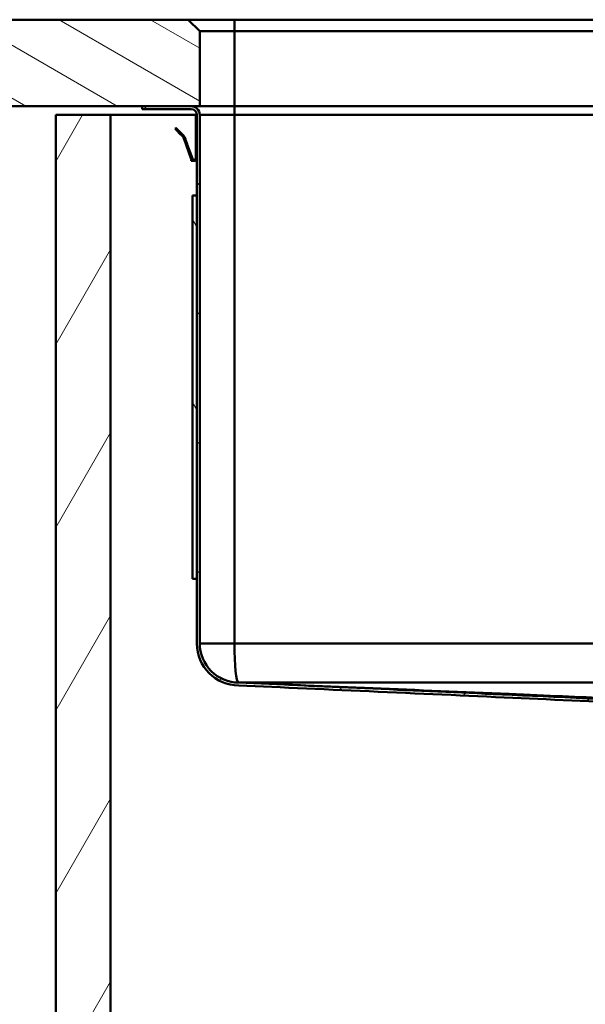
# Paper-space layout 'DF_7' of a CAD drawing. Units: millimetres. Extents: x 0 to 2100, y 0 to 4168.
# Drawn here: x 446 to 643, y 1391 to 1733 of the extents above; entities that cross this region are included whole.
import ezdxf

# ---------------------------------------------------------------- set-up
doc = ezdxf.new("R2010")
doc.units = ezdxf.units.MM
doc.header["$LTSCALE"] = 10
for name, color, linetype, lineweight in [('Hatch', 7, 'Continuous', 9), ('Visible Edges(ISO)', 7, 'Continuous', 50), ('Visible Tangent Edges(ISO)', 7, 'Continuous', 50)]:
    doc.layers.add(name, color=color, linetype=linetype, lineweight=lineweight)

psp = doc.layouts.new('DF_7')

# ---------------------------------------------------------------- hatches: boundary and pattern name
at = {"layer": 'Hatch'}
h = psp.add_hatch(dxfattribs=at)
h.set_pattern_fill('ANSI31', color=256, scale=127, angle=105, style=0)
h.set_pattern_definition([(150, (0, 0), (-7.9375, -13.74815), [])])
h.paths.add_polyline_path([(508.68, 1728.61), (504.68, 1732.61), (399.91, 1732.61), (399.91, 1702.61), (488.68, 1702.61), (505.68, 1702.61), (508.68, 1702.61)])
h = psp.add_hatch(dxfattribs=at)
h.set_pattern_fill('ANSI31', color=256, scale=254, style=0)
h.set_pattern_definition([(45, (0, 0), (-22.45064, 22.45064), [])])
edge = h.paths.add_edge_path()
edge.add_line((703, 1490.88), (708.76, 1490.88))
edge.add_line((708.76, 1490.88), (703.84, 1491.74))
edge.add_line((703.84, 1491.74), (701.59, 1492.01))
edge.add_line((701.59, 1492.01), (701.66, 1492.54))
edge.add_line((701.66, 1492.54), (700.74, 1493.46))
edge.add_ellipse((697.95, 1490.66), major_axis=(-2.79, 2.79), ratio=1, start_angle=270, end_angle=314.9)
edge.add_line((697.96, 1494.61), (697.7, 1494.61))
edge.add_spline(control_points=[(697.7, 1494.61), (690.41, 1494.95), (685.26, 1495.19), (649.21, 1496.87), (627.86, 1497.84), (581.99, 1499.93), (549.77, 1501.38), (522.2, 1502.61)], knot_values=[-15.996278, -15.996278, -15.996278, -15.996278, -13.333328, -13.333328, -8.280188, -8.280188, -0.000074, -0.000074, -0.000074, -0.000074], degree=3, periodic=0)
edge.add_ellipse((522.18, 1516.11), major_axis=(0.02, -13.5), ratio=1, start_angle=269.9065, end_angle=360, ccw=False)
edge.add_line((508.68, 1516.11), (508.68, 1699.61))
edge.add_ellipse((505.68, 1699.61), major_axis=(0, 3), ratio=1, start_angle=270, end_angle=360)
edge.add_line((505.68, 1702.61), (488.68, 1702.61))
edge.add_line((488.68, 1702.61), (488.68, 1701.61))
edge.add_line((488.68, 1701.61), (505.68, 1701.61))
edge.add_ellipse((505.68, 1699.61), major_axis=(2, 0), ratio=1, start_angle=0, end_angle=90, ccw=False)
edge.add_line((507.68, 1699.61), (507.68, 1516.11))
edge.add_ellipse((522.18, 1516.11), major_axis=(0, -14.5), ratio=1, start_angle=270, end_angle=360)
edge.add_spline(control_points=[(522.18, 1501.61), (552.02, 1500.27), (588.86, 1498.62), (635.62, 1496.49), (651.52, 1495.76), (682.82, 1494.3), (689.45, 1493.99), (697.68, 1493.61)], knot_values=[-11.477685, -11.477685, -11.477685, -11.477685, -5.419679, -5.419679, -2.469541, -2.469541, 0, 0, 0, 0], degree=3, periodic=0)
edge.add_line((697.68, 1493.61), (697.96, 1493.61))
edge.add_ellipse((697.95, 1490.66), major_axis=(2.95, -0.01), ratio=1, start_angle=45.1, end_angle=90, ccw=False)
edge.add_line((700.04, 1492.75), (701.34, 1491.44))
edge.add_ellipse((702.4, 1492.51), major_axis=(1.06, -1.06), ratio=1, start_angle=270, end_angle=305)
edge.add_line((702.14, 1491.03), (703, 1490.88))
h = psp.add_hatch(dxfattribs=at)
h.set_pattern_fill('ANSI31', color=256, scale=254, angle=15, style=0)
h.set_pattern_definition([(60, (0, 0), (-27.4963, 15.875), [])])
h.paths.add_polyline_path([(477.68, 1699.61), (458.68, 1699.61), (458.68, 937.61), (1058.68, 937.61), (1058.68, 1699.61), (1039.68, 1699.61), (1039.68, 956.61), (477.68, 956.61)])
h = psp.add_hatch(dxfattribs=at)
h.set_pattern_fill('ANSI31', color=256, scale=254, angle=75, style=0)
h.set_pattern_definition([(120, (0, 0), (-27.4963, -15.875), [])])
h.paths.add_polyline_path([(506.18, 1538.61), (507.68, 1538.61), (507.68, 1671.61), (506.18, 1671.61)])

# ---------------------------------------------------------------- linework, layer by layer
at = {"layer": 'Visible Edges(ISO)'}
for p, q in [((504.68, 1732.61), (399.91, 1732.61)), ((508.68, 1728.61), (504.68, 1732.61)), ((520.68, 1732.61), (504.68, 1732.61)), ((996.68, 1732.61), (520.68, 1732.61)), ((508.68, 1702.61), (508.68, 1728.61)), ((508.68, 1728.61), (520.68, 1728.61)), ((520.68, 1728.61), (996.68, 1728.61)), ((399.91, 1702.61), (508.68, 1702.61)), ((505.68, 1702.61), (488.68, 1702.61)), ((488.68, 1702.61), (488.68, 1701.61)), ((488.68, 1701.61), (505.68, 1701.61)), ((520.68, 1702.61), (508.68, 1702.61)), ((996.68, 1702.61), (520.68, 1702.61)), ((477.68, 1699.61), (458.68, 1699.61)), ((458.68, 1699.61), (458.68, 937.61)), ((477.68, 956.61), (477.68, 1699.61)), ((477.68, 1699.61), (507.28, 1699.61)), ((507.28, 1698.71), (507.28, 1699.61)), ((507.28, 1699.61), (507.68, 1699.61)), ((507.28, 1698.71), (507.28, 1698.61)), ((507.28, 1696.01), (507.28, 1698.61)), ((507.68, 1699.61), (507.68, 1516.11)), ((508.68, 1516.11), (508.68, 1699.61)), ((500.08, 1694.79), (500.36, 1695.07)), ((500.16, 1694.71), (500.08, 1694.79)), ((500.82, 1694.05), (500.16, 1694.71)), ((500.44, 1694.99), (500.36, 1695.07)), ((501.1, 1694.34), (500.44, 1694.99)), ((507.28, 1696.01), (507.68, 1696.01)), ((507.28, 1696.01), (507.28, 1695.81)), ((507.28, 1695.81), (507.28, 1695.01)), ((507.28, 1695.01), (507.28, 1694.84)), ((507.28, 1694.84), (507.28, 1694.67)), ((507.28, 1694.67), (507.28, 1685.21)), ((500.82, 1694.05), (501.14, 1693.73)), ((501.1, 1694.34), (501.42, 1694.01)), ((501.46, 1693.4), (501.14, 1693.73)), ((501.75, 1693.69), (501.42, 1694.01)), ((501.46, 1693.4), (502.86, 1692.01)), ((501.75, 1693.69), (503.14, 1692.29)), ((503, 1691.79), (503.29, 1690.99)), ((503.37, 1691.93), (503.67, 1691.12)), ((503.36, 1690.81), (503.29, 1690.99)), ((503.73, 1690.94), (503.36, 1690.81)), ((503.8, 1689.59), (503.36, 1690.81)), ((503.73, 1690.94), (503.67, 1691.12)), ((504.18, 1689.72), (503.73, 1690.94)), ((503.87, 1689.4), (503.8, 1689.59)), ((503.87, 1689.4), (504.25, 1689.53)), ((503.94, 1689.2), (503.87, 1689.4)), ((503.94, 1689.2), (505.74, 1684.27)), ((504.25, 1689.53), (504.18, 1689.72)), ((504.32, 1689.34), (504.25, 1689.53)), ((504.32, 1689.34), (506.11, 1684.41)), ((507.28, 1685.21), (507.28, 1684.61)), ((507.28, 1685.21), (507.68, 1685.21)), ((507.68, 1684.61), (507.28, 1684.61)), ((505.68, 1684.01), (505.68, 1683.61)), ((505.69, 1684.01), (505.68, 1684.01)), ((505.69, 1683.61), (505.68, 1683.61)), ((505.69, 1684.01), (505.88, 1684.01)), ((505.69, 1683.61), (506.68, 1683.61)), ((507.68, 1671.61), (506.18, 1671.61)), ((506.18, 1671.61), (506.18, 1538.61)), ((507.68, 1538.61), (507.68, 1671.61)), ((506.18, 1538.61), (507.68, 1538.61))]:
    psp.add_line(p, q, dxfattribs=at)
for centre, radius, start, end in [((505.68, 1699.61), 3, 0, 90), ((505.68, 1699.61), 2, 0, 90), ((522.18, 1516.11), 14.5, 180, 270), ((522.18, 1516.11), 13.5, 180, 270.0935)]:
    psp.add_arc(centre, radius, start, end, dxfattribs=at)
for points in [[(502.86, 1692.01), (502.92, 1691.95), (502.97, 1691.87), (503, 1691.79)], [(502.86, 1692.01), (502.92, 1691.95), (502.97, 1691.87), (503, 1691.79)], [(502.86, 1692.01), (502.92, 1691.95), (502.97, 1691.87), (503, 1691.79)], [(502.86, 1692.01), (502.92, 1691.95), (502.97, 1691.87), (503, 1691.79)], [(502.86, 1692.01), (502.92, 1691.95), (502.97, 1691.87), (503, 1691.79)], [(502.86, 1692.01), (502.92, 1691.95), (502.97, 1691.87), (503, 1691.79)], [(502.86, 1692.01), (502.92, 1691.95), (502.97, 1691.87), (503, 1691.79)], [(503.14, 1692.29), (503.25, 1692.19), (503.32, 1692.06), (503.37, 1691.93)], [(503.14, 1692.29), (503.25, 1692.19), (503.32, 1692.06), (503.37, 1691.93)], [(503.14, 1692.29), (503.25, 1692.19), (503.32, 1692.06), (503.37, 1691.93)], [(503.14, 1692.29), (503.25, 1692.19), (503.32, 1692.06), (503.37, 1691.93)], [(503.14, 1692.29), (503.25, 1692.19), (503.32, 1692.06), (503.37, 1691.93)], [(503.14, 1692.29), (503.25, 1692.19), (503.32, 1692.06), (503.37, 1691.93)], [(503.14, 1692.29), (503.25, 1692.19), (503.32, 1692.06), (503.37, 1691.93)], [(522.2, 1502.61), (522.21, 1502.61), (522.22, 1502.61), (522.23, 1502.61)]]:
    psp.add_open_spline(points, degree=3, dxfattribs=at)
for points, knots in [([(506.86, 1684.04), (506.71, 1683.99), (506.55, 1684.01), (506.27, 1684.14), (506.16, 1684.26), (506.11, 1684.41)], [0, 0, 0, 0, 0.5, 0.5, 1, 1, 1, 1]), ([(507.28, 1684.61), (507.28, 1684.56), (507.27, 1684.5), (507.23, 1684.38), (507.2, 1684.32), (507.08, 1684.15), (506.95, 1684.06), (506.8, 1684.03)], [0, 0, 0, 0, 0.000227181, 0.000227181, 0.000454362, 0.000454362, 0.0009087239, 0.0009087239, 0.0009087239, 0.0009087239]), ([(507.28, 1684.61), (507.28, 1684.56), (507.27, 1684.51), (507.24, 1684.4), (507.21, 1684.34), (507.11, 1684.18), (506.99, 1684.08), (506.86, 1684.04)], [0, 0, 0, 0, 0.0002119248, 0.0002119248, 0.0004238495, 0.0004238495, 0.0008476991, 0.0008476991, 0.0008476991, 0.0008476991]), ([(507.68, 1684.61), (507.68, 1684.51), (507.66, 1684.4), (507.59, 1684.19), (507.54, 1684.09), (507.39, 1683.91), (507.31, 1683.83), (507.11, 1683.7), (507, 1683.66), (506.88, 1683.63)], [0, 0, 0, 0, 0.000354814, 0.000354814, 0.000709629, 0.000709629, 0.001064443, 0.001064443, 0.001419257, 0.001419257, 0.001419257, 0.001419257]), ([(507.68, 1684.61), (507.68, 1684.52), (507.66, 1684.42), (507.6, 1684.22), (507.56, 1684.13), (507.37, 1683.87), (507.19, 1683.73), (506.98, 1683.66)], [0, 0, 0, 0, 0.00032948, 0.00032948, 0.000658959, 0.000658959, 0.001317919, 0.001317919, 0.001317919, 0.001317919]), ([(506.98, 1683.66), (506.85, 1683.62), (506.73, 1683.61), (506.47, 1683.63), (506.35, 1683.66), (506.01, 1683.83), (505.82, 1684.03), (505.74, 1684.27)], [0, 0, 0, 0, 0.000379877, 0.000379877, 0.000759754, 0.000759754, 0.001519507, 0.001519507, 0.001519507, 0.001519507]), ([(522.18, 1501.61), (552.02, 1500.27), (588.86, 1498.62), (635.62, 1496.49), (651.52, 1495.76), (682.82, 1494.3), (689.45, 1493.99), (697.68, 1493.61)], [-11.477685, -11.477685, -11.477685, -11.477685, -5.419679, -5.419679, -2.469541, -2.469541, 0, 0, 0, 0]), ([(697.7, 1494.61), (690.41, 1494.95), (685.26, 1495.19), (649.21, 1496.87), (627.86, 1497.84), (581.99, 1499.93), (549.77, 1501.38), (522.2, 1502.61)], [-15.996278, -15.996278, -15.996278, -15.996278, -13.333328, -13.333328, -8.280188, -8.280188, -0.000074, -0.000074, -0.000074, -0.000074]), ([(711.69, 1494.61), (711.64, 1494.61), (711.59, 1494.62), (687.52, 1495.63), (669.87, 1496.38), (583.96, 1500.01), (553.23, 1501.3), (522.22, 1502.61)], [-0.014876, -0.014876, -0.014876, -0.014876, 0, 0, 7.645603, 7.645603, 12.210493, 12.210493, 12.210493, 12.210493]), ([(995.12, 1502.61), (924.86, 1502.61), (877.84, 1502.61), (707.42, 1502.61), (653.5, 1502.61), (522.23, 1502.61)], [0.023859, 0.023859, 0.023859, 0.023859, 21.114974, 21.114974, 63.81579, 63.81579, 63.81579, 63.81579])]:
    psp.add_open_spline(points, degree=3, knots=knots, dxfattribs=at)
at = {"layer": 'Visible Tangent Edges(ISO)'}
for p, q in [((520.68, 1732.61), (520.68, 1728.61)), ((520.68, 1728.61), (520.68, 1702.61)), ((520.68, 1699.61), (520.68, 1702.61)), ((507.28, 1698.71), (507.68, 1698.71)), ((507.28, 1698.61), (507.68, 1698.61)), ((520.68, 1699.61), (508.68, 1699.61)), ((996.68, 1699.61), (520.68, 1699.61)), ((520.68, 1699.61), (520.68, 1516.11)), ((500.44, 1694.99), (500.16, 1694.71)), ((507.28, 1695.81), (507.68, 1695.81)), ((507.28, 1695.01), (507.68, 1695.01)), ((507.28, 1694.84), (507.68, 1694.84)), ((507.28, 1694.67), (507.68, 1694.67)), ((501.1, 1694.34), (500.82, 1694.05)), ((501.42, 1694.01), (501.14, 1693.73)), ((501.75, 1693.69), (501.46, 1693.4)), ((502.86, 1692.01), (503.14, 1692.29)), ((503, 1691.79), (503.12, 1691.83)), ((503.12, 1691.83), (503.37, 1691.93)), ((503.67, 1691.12), (503.29, 1690.99)), ((504.18, 1689.72), (503.8, 1689.59)), ((503.94, 1689.2), (504.32, 1689.34)), ((505.74, 1684.27), (505.99, 1684.36)), ((506.11, 1684.41), (505.99, 1684.36)), ((505.69, 1684.01), (505.69, 1683.61)), ((506.86, 1684.04), (506.98, 1683.66)), ((506.88, 1683.63), (506.88, 1683.63)), ((508.68, 1516.11), (520.68, 1516.11)), ((520.68, 1516.11), (996.68, 1516.11))]:
    psp.add_line(p, q, dxfattribs=at)
psp.add_ellipse((522.18, 1516.11), major_axis=(0, -13.5), ratio=0.111111, start_param=4.712389, end_param=6.283185, dxfattribs=at)

doc.saveas('drawing.dxf')
